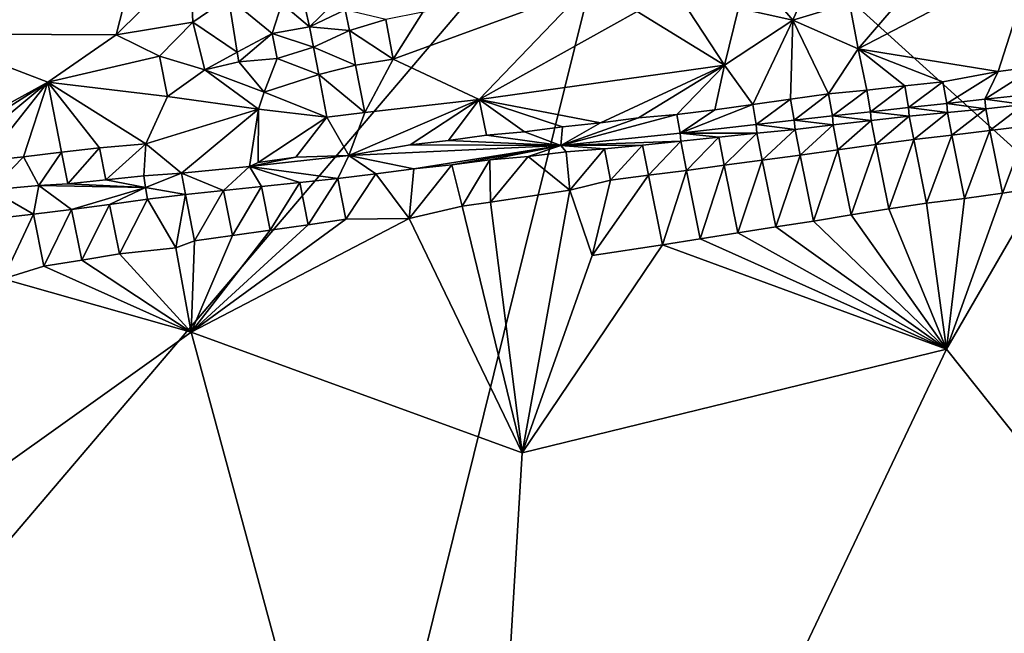
# Model space of a CAD drawing. Units: metres. Extents: x 26.62 to 28.32, y -5.44 to -2.43.
# Drawn here: x 27.28 to 27.8, y -3.11 to -2.79 of the extents above; entities that cross this region are included whole.
import ezdxf

# ---------------------------------------------------------------- set-up
doc = ezdxf.new("R2010")
doc.units = ezdxf.units.M

msp = doc.modelspace()

# ---------------------------------------------------------------- linework, layer by layer
at = {"layer": '1'}
for points in [[(27.60255, -2.67721, -0.14598), (27.82296, -2.50944, -0.14399), (27.96717, -2.82171, -0.14976)], [(26.89383, -3.51021, -0.1455), (26.80956, -3.10699, -0.14135), (27.30401, -2.62155, -0.14268)], [(26.80956, -3.10699, -0.14135), (26.87251, -2.71317, -0.13778), (27.30401, -2.62155, -0.14268)], [(26.89383, -3.51021, -0.1455), (27.30401, -2.62155, -0.14268), (27.60255, -2.67721, -0.14598)], [(27.39134, -3.5292, -0.15163), (26.89383, -3.51021, -0.1455), (27.60255, -2.67721, -0.14598)], [(27.39134, -3.5292, -0.15163), (27.60255, -2.67721, -0.14598), (27.95596, -2.99749, -0.15276)], [(27.95596, -2.99749, -0.15276), (27.60255, -2.67721, -0.14598), (27.96717, -2.82171, -0.14976)], [(27.33815, -2.76839, 1.25358), (27.33064, -2.79794, 1.27572), (27.36946, -2.75934, 1.23914)], [(27.36946, -2.75934, 1.23914), (27.33064, -2.79794, 1.27572), (27.37072, -2.79132, 1.26364)], [(27.36946, -2.75934, 1.23914), (27.37072, -2.79132, 1.26364), (27.38952, -2.77832, 1.24674)], [(27.74449, -2.77613, 1.28381), (27.71963, -2.80517, 1.29496), (27.81228, -2.75697, 1.27785)], [(27.81228, -2.75697, 1.27785), (27.71963, -2.80517, 1.29496), (27.79297, -2.81711, 1.30371)], [(27.81228, -2.75697, 1.27785), (27.79297, -2.81711, 1.30371), (27.81298, -2.81448, 1.30309)], [(27.23085, -2.78099, 1.25728), (27.22854, -2.79739, 1.27074), (27.33815, -2.76839, 1.25358)], [(27.33815, -2.76839, 1.25358), (27.22854, -2.79739, 1.27074), (27.33064, -2.79794, 1.27572)], [(27.47589, -2.81064, 1.28917), (27.5209, -2.83185, 1.29924), (27.57656, -2.77371, 1.27549)], [(27.49146, -2.78601, 1.27728), (27.47589, -2.81064, 1.28917), (27.57656, -2.77371, 1.27549)], [(27.57656, -2.77371, 1.27549), (27.5209, -2.83185, 1.29924), (27.60381, -2.78565, 1.28102)], [(27.67385, -2.77653, 1.26936), (27.65683, -2.78395, 1.27662), (27.68528, -2.79011, 1.2831)], [(27.69296, -2.7724, 1.26854), (27.67385, -2.77653, 1.26936), (27.68528, -2.79011, 1.2831)], [(27.69296, -2.7724, 1.26854), (27.68528, -2.79011, 1.2831), (27.71499, -2.7813, 1.28335)], [(27.71499, -2.7813, 1.28335), (27.71963, -2.80517, 1.29496), (27.74449, -2.77613, 1.28381)], [(27.38952, -2.77832, 1.24674), (27.37072, -2.79132, 1.26364), (27.39407, -2.8069, 1.254)], [(27.38952, -2.77832, 1.24674), (27.39407, -2.8069, 1.254), (27.41248, -2.79718, 1.25718)], [(27.38952, -2.77832, 1.24674), (27.41248, -2.79718, 1.25718), (27.41753, -2.78137, 1.2476)], [(27.41753, -2.78137, 1.2476), (27.41248, -2.79718, 1.25718), (27.43191, -2.79373, 1.25743)], [(27.42974, -2.78352, 1.23948), (27.41753, -2.78137, 1.2476), (27.43191, -2.79373, 1.25743)], [(27.42974, -2.78352, 1.23948), (27.43191, -2.79373, 1.25743), (27.44876, -2.77727, 1.2412)], [(27.44876, -2.77727, 1.2412), (27.43191, -2.79373, 1.25743), (27.4506, -2.78473, 1.2598)], [(27.60381, -2.78565, 1.28102), (27.64955, -2.81376, 1.29367), (27.62722, -2.77974, 1.2771)], [(27.62722, -2.77974, 1.2771), (27.64955, -2.81376, 1.29367), (27.65683, -2.78395, 1.27662)], [(27.71499, -2.7813, 1.28335), (27.68528, -2.79011, 1.2831), (27.71963, -2.80517, 1.29496)], [(27.4506, -2.78473, 1.2598), (27.43191, -2.79373, 1.25743), (27.45285, -2.79563, 1.27624)], [(27.4506, -2.78473, 1.2598), (27.45285, -2.79563, 1.27624), (27.4719, -2.78976, 1.27708)], [(27.4719, -2.78976, 1.27708), (27.47589, -2.81064, 1.28917), (27.49146, -2.78601, 1.27728)], [(27.5209, -2.83185, 1.29924), (27.64955, -2.81376, 1.29367), (27.60381, -2.78565, 1.28102)], [(27.65683, -2.78395, 1.27662), (27.64955, -2.81376, 1.29367), (27.68528, -2.79011, 1.2831)], [(27.33064, -2.79794, 1.27572), (27.35341, -2.80907, 1.2786), (27.37072, -2.79132, 1.26364)], [(27.35341, -2.80907, 1.2786), (27.37702, -2.81627, 1.27482), (27.37072, -2.79132, 1.26364)], [(27.37072, -2.79132, 1.26364), (27.37702, -2.81627, 1.27482), (27.39407, -2.8069, 1.254)], [(27.45285, -2.79563, 1.27624), (27.47589, -2.81064, 1.28917), (27.4719, -2.78976, 1.27708)], [(27.64955, -2.81376, 1.29367), (27.66432, -2.83438, 1.30846), (27.68528, -2.79011, 1.2831)], [(27.68528, -2.79011, 1.2831), (27.66432, -2.83438, 1.30846), (27.68411, -2.83161, 1.30819)], [(27.68411, -2.83161, 1.30819), (27.70403, -2.82889, 1.30796), (27.68528, -2.79011, 1.2831)], [(27.68528, -2.79011, 1.2831), (27.70403, -2.82889, 1.30796), (27.71963, -2.80517, 1.29496)], [(27.21944, -2.86411, 1.30439), (27.29477, -2.8228, 1.28783), (27.22854, -2.79739, 1.27074)], [(27.22854, -2.79739, 1.27074), (27.29477, -2.8228, 1.28783), (27.33064, -2.79794, 1.27572)], [(27.39407, -2.8069, 1.254), (27.39487, -2.81209, 1.27417), (27.41248, -2.79718, 1.25718)], [(27.39487, -2.81209, 1.27417), (27.41501, -2.81028, 1.27373), (27.41248, -2.79718, 1.25718)], [(27.43191, -2.79373, 1.25743), (27.41248, -2.79718, 1.25718), (27.43399, -2.8043, 1.27428)], [(27.41248, -2.79718, 1.25718), (27.41501, -2.81028, 1.27373), (27.43399, -2.8043, 1.27428)], [(27.43191, -2.79373, 1.25743), (27.43399, -2.8043, 1.27428), (27.45285, -2.79563, 1.27624)], [(27.43399, -2.8043, 1.27428), (27.45615, -2.81377, 1.28912), (27.45285, -2.79563, 1.27624)], [(27.45285, -2.79563, 1.27624), (27.45615, -2.81377, 1.28912), (27.47589, -2.81064, 1.28917)], [(27.33064, -2.79794, 1.27572), (27.29477, -2.8228, 1.28783), (27.35341, -2.80907, 1.2786)], [(27.37702, -2.81627, 1.27482), (27.39487, -2.81209, 1.27417), (27.39407, -2.8069, 1.254)], [(27.41501, -2.81028, 1.27373), (27.43682, -2.81873, 1.28877), (27.43399, -2.8043, 1.27428)], [(27.43682, -2.81873, 1.28877), (27.45615, -2.81377, 1.28912), (27.43399, -2.8043, 1.27428)], [(27.70403, -2.82889, 1.30796), (27.72406, -2.82699, 1.30726), (27.71963, -2.80517, 1.29496)], [(27.72406, -2.82699, 1.30726), (27.74403, -2.82456, 1.30689), (27.71963, -2.80517, 1.29496)], [(27.74403, -2.82456, 1.30689), (27.76403, -2.82255, 1.30621), (27.71963, -2.80517, 1.29496)], [(27.76403, -2.82255, 1.30621), (27.79297, -2.81711, 1.30371), (27.71963, -2.80517, 1.29496)], [(27.29477, -2.8228, 1.28783), (27.35744, -2.83032, 1.29011), (27.35341, -2.80907, 1.2786)], [(27.35744, -2.83032, 1.29011), (27.37702, -2.81627, 1.27482), (27.35341, -2.80907, 1.2786)], [(27.39487, -2.81209, 1.27417), (27.37702, -2.81627, 1.27482), (27.40815, -2.82793, 1.28777)], [(27.39487, -2.81209, 1.27417), (27.40815, -2.82793, 1.28777), (27.41501, -2.81028, 1.27373)], [(27.41501, -2.81028, 1.27373), (27.40815, -2.82793, 1.28777), (27.43682, -2.81873, 1.28877)], [(27.45615, -2.81377, 1.28912), (27.46102, -2.83856, 1.30019), (27.47589, -2.81064, 1.28917)], [(27.47589, -2.81064, 1.28917), (27.46102, -2.83856, 1.30019), (27.5209, -2.83185, 1.29924)], [(27.37702, -2.81627, 1.27482), (27.35744, -2.83032, 1.29011), (27.40531, -2.83682, 1.29209)], [(27.37702, -2.81627, 1.27482), (27.40531, -2.83682, 1.29209), (27.40815, -2.82793, 1.28777)], [(27.46102, -2.83856, 1.30019), (27.45615, -2.81377, 1.28912), (27.43682, -2.81873, 1.28877)], [(27.5209, -2.83185, 1.29924), (27.58457, -2.84405, 1.31017), (27.64955, -2.81376, 1.29367)], [(27.64955, -2.81376, 1.29367), (27.58457, -2.84405, 1.31017), (27.60446, -2.84148, 1.30984)], [(27.64955, -2.81376, 1.29367), (27.60446, -2.84148, 1.30984), (27.62457, -2.83973, 1.30908)], [(27.64955, -2.81376, 1.29367), (27.62457, -2.83973, 1.30908), (27.64453, -2.83724, 1.30866)], [(27.64955, -2.81376, 1.29367), (27.64453, -2.83724, 1.30866), (27.66432, -2.83438, 1.30846)], [(27.76403, -2.82255, 1.30621), (27.76608, -2.83382, 1.32201), (27.79297, -2.81711, 1.30371)], [(27.79297, -2.81711, 1.30371), (27.76608, -2.83382, 1.32201), (27.78605, -2.83156, 1.32145)], [(27.79297, -2.81711, 1.30371), (27.78605, -2.83156, 1.32145), (27.81298, -2.81448, 1.30309)], [(27.81298, -2.81448, 1.30309), (27.78605, -2.83156, 1.32145), (27.80599, -2.82955, 1.32096)], [(27.21944, -2.86411, 1.30439), (27.22224, -2.86891, 1.30532), (27.29477, -2.8228, 1.28783)], [(27.29477, -2.8228, 1.28783), (27.22224, -2.86891, 1.30532), (27.24218, -2.86647, 1.30495)], [(27.29477, -2.8228, 1.28783), (27.24218, -2.86647, 1.30495), (27.26207, -2.86398, 1.3045)], [(27.29477, -2.8228, 1.28783), (27.26207, -2.86398, 1.3045), (27.28203, -2.8618, 1.30382)], [(27.29477, -2.8228, 1.28783), (27.28203, -2.8618, 1.30382), (27.30199, -2.85946, 1.30343)], [(27.29477, -2.8228, 1.28783), (27.30199, -2.85946, 1.30343), (27.32191, -2.85708, 1.30286)], [(27.29477, -2.8228, 1.28783), (27.32191, -2.85708, 1.30286), (27.34618, -2.85503, 1.30289)], [(27.29477, -2.8228, 1.28783), (27.34618, -2.85503, 1.30289), (27.35744, -2.83032, 1.29011)], [(27.43682, -2.81873, 1.28877), (27.40815, -2.82793, 1.28777), (27.44112, -2.84104, 1.3007)], [(27.43682, -2.81873, 1.28877), (27.44112, -2.84104, 1.3007), (27.46102, -2.83856, 1.30019)], [(27.74403, -2.82456, 1.30689), (27.74607, -2.83593, 1.32266), (27.76403, -2.82255, 1.30621)], [(27.76403, -2.82255, 1.30621), (27.74607, -2.83593, 1.32266), (27.76608, -2.83382, 1.32201)], [(27.40815, -2.82793, 1.28777), (27.40531, -2.83682, 1.29209), (27.44112, -2.84104, 1.3007)], [(27.70403, -2.82889, 1.30796), (27.70609, -2.84033, 1.32389), (27.72406, -2.82699, 1.30726)], [(27.72406, -2.82699, 1.30726), (27.70609, -2.84033, 1.32389), (27.72606, -2.83825, 1.32328)], [(27.72406, -2.82699, 1.30726), (27.72606, -2.83825, 1.32328), (27.74403, -2.82456, 1.30689)], [(27.74403, -2.82456, 1.30689), (27.72606, -2.83825, 1.32328), (27.74607, -2.83593, 1.32266)], [(27.35744, -2.83032, 1.29011), (27.34618, -2.85503, 1.30289), (27.40531, -2.83682, 1.29209)], [(27.46102, -2.83856, 1.30019), (27.45263, -2.86115, 1.31557), (27.5209, -2.83185, 1.29924)], [(27.5209, -2.83185, 1.29924), (27.45263, -2.86115, 1.31557), (27.48481, -2.8555, 1.31266)], [(27.5209, -2.83185, 1.29924), (27.48481, -2.8555, 1.31266), (27.50477, -2.85339, 1.31208)], [(27.5209, -2.83185, 1.29924), (27.50477, -2.85339, 1.31208), (27.52467, -2.8506, 1.31178)], [(27.5209, -2.83185, 1.29924), (27.52467, -2.8506, 1.31178), (27.5447, -2.84882, 1.31107)], [(27.5209, -2.83185, 1.29924), (27.5447, -2.84882, 1.31107), (27.5646, -2.8461, 1.31078)], [(27.5209, -2.83185, 1.29924), (27.5646, -2.8461, 1.31078), (27.58457, -2.84405, 1.31017)], [(27.66432, -2.83438, 1.30846), (27.66614, -2.84484, 1.32507), (27.68411, -2.83161, 1.30819)], [(27.68411, -2.83161, 1.30819), (27.66614, -2.84484, 1.32507), (27.68613, -2.84268, 1.32448)], [(27.68411, -2.83161, 1.30819), (27.68613, -2.84268, 1.32448), (27.70403, -2.82889, 1.30796)], [(27.70403, -2.82889, 1.30796), (27.68613, -2.84268, 1.32448), (27.70609, -2.84033, 1.32389)], [(27.76608, -2.83382, 1.32201), (27.74607, -2.83593, 1.32266), (27.76641, -2.83854, 1.34207)], [(27.78605, -2.83156, 1.32145), (27.76608, -2.83382, 1.32201), (27.78645, -2.83665, 1.34137)], [(27.76608, -2.83382, 1.32201), (27.76641, -2.83854, 1.34207), (27.78645, -2.83665, 1.34137)], [(27.80599, -2.82955, 1.32096), (27.78605, -2.83156, 1.32145), (27.80643, -2.83435, 1.34086)], [(27.78605, -2.83156, 1.32145), (27.78645, -2.83665, 1.34137), (27.80643, -2.83435, 1.34086)], [(27.34618, -2.85503, 1.30289), (27.36494, -2.87049, 1.31581), (27.40531, -2.83682, 1.29209)], [(27.40531, -2.83682, 1.29209), (27.36494, -2.87049, 1.31581), (27.40054, -2.86691, 1.3162)], [(27.40531, -2.83682, 1.29209), (27.40054, -2.86691, 1.3162), (27.40497, -2.86483, 1.31465)], [(27.40531, -2.83682, 1.29209), (27.40497, -2.86483, 1.31465), (27.44112, -2.84104, 1.3007)], [(27.44112, -2.84104, 1.3007), (27.45263, -2.86115, 1.31557), (27.46102, -2.83856, 1.30019)], [(27.62457, -2.83973, 1.30908), (27.62625, -2.84952, 1.32612), (27.64453, -2.83724, 1.30866)], [(27.64453, -2.83724, 1.30866), (27.62625, -2.84952, 1.32612), (27.66432, -2.83438, 1.30846)], [(27.66432, -2.83438, 1.30846), (27.62625, -2.84952, 1.32612), (27.66614, -2.84484, 1.32507)], [(27.72606, -2.83825, 1.32328), (27.70609, -2.84033, 1.32389), (27.72644, -2.84281, 1.34305)], [(27.74607, -2.83593, 1.32266), (27.72606, -2.83825, 1.32328), (27.74641, -2.84048, 1.3427)], [(27.72606, -2.83825, 1.32328), (27.72644, -2.84281, 1.34305), (27.74641, -2.84048, 1.3427)], [(27.74607, -2.83593, 1.32266), (27.74641, -2.84048, 1.3427), (27.76641, -2.83854, 1.34207)], [(27.74641, -2.84048, 1.3427), (27.74875, -2.85278, 1.3582), (27.76641, -2.83854, 1.34207)], [(27.76641, -2.83854, 1.34207), (27.74875, -2.85278, 1.3582), (27.76867, -2.85057, 1.35744)], [(27.76641, -2.83854, 1.34207), (27.76867, -2.85057, 1.35744), (27.78645, -2.83665, 1.34137)], [(27.78645, -2.83665, 1.34137), (27.76867, -2.85057, 1.35744), (27.78865, -2.84812, 1.3576)], [(27.78645, -2.83665, 1.34137), (27.78865, -2.84812, 1.3576), (27.80643, -2.83435, 1.34086)], [(27.80643, -2.83435, 1.34086), (27.78865, -2.84812, 1.3576), (27.80854, -2.84559, 1.35672)], [(27.44112, -2.84104, 1.3007), (27.40497, -2.86483, 1.31465), (27.42487, -2.86205, 1.31435)], [(27.44112, -2.84104, 1.3007), (27.42487, -2.86205, 1.31435), (27.45263, -2.86115, 1.31557)], [(27.60446, -2.84148, 1.30984), (27.56368, -2.85596, 1.32837), (27.62457, -2.83973, 1.30908)], [(27.62457, -2.83973, 1.30908), (27.56368, -2.85596, 1.32837), (27.62625, -2.84952, 1.32612)], [(27.58457, -2.84405, 1.31017), (27.56368, -2.85596, 1.32837), (27.60446, -2.84148, 1.30984)], [(27.5646, -2.8461, 1.31078), (27.56368, -2.85596, 1.32837), (27.58457, -2.84405, 1.31017)], [(27.68613, -2.84268, 1.32448), (27.66614, -2.84484, 1.32507), (27.68654, -2.84751, 1.34389)], [(27.70609, -2.84033, 1.32389), (27.68613, -2.84268, 1.32448), (27.7065, -2.84512, 1.3435)], [(27.68613, -2.84268, 1.32448), (27.68654, -2.84751, 1.34389), (27.7065, -2.84512, 1.3435)], [(27.70609, -2.84033, 1.32389), (27.7065, -2.84512, 1.3435), (27.72644, -2.84281, 1.34305)], [(27.7065, -2.84512, 1.3435), (27.70902, -2.85817, 1.35879), (27.72644, -2.84281, 1.34305)], [(27.72644, -2.84281, 1.34305), (27.70902, -2.85817, 1.35879), (27.72885, -2.85538, 1.35821)], [(27.72644, -2.84281, 1.34305), (27.72885, -2.85538, 1.35821), (27.74641, -2.84048, 1.3427)], [(27.74641, -2.84048, 1.3427), (27.72885, -2.85538, 1.35821), (27.74875, -2.85278, 1.3582)], [(27.52467, -2.8506, 1.31178), (27.56368, -2.85596, 1.32837), (27.5447, -2.84882, 1.31107)], [(27.5646, -2.8461, 1.31078), (27.5447, -2.84882, 1.31107), (27.56368, -2.85596, 1.32837)], [(27.66614, -2.84484, 1.32507), (27.62625, -2.84952, 1.32612), (27.66652, -2.84938, 1.34464)], [(27.66614, -2.84484, 1.32507), (27.66652, -2.84938, 1.34464), (27.68654, -2.84751, 1.34389)], [(27.66652, -2.84938, 1.34464), (27.6693, -2.86358, 1.35951), (27.68654, -2.84751, 1.34389)], [(27.68654, -2.84751, 1.34389), (27.6693, -2.86358, 1.35951), (27.68919, -2.86104, 1.35885)], [(27.68654, -2.84751, 1.34389), (27.68919, -2.86104, 1.35885), (27.7065, -2.84512, 1.3435)], [(27.7065, -2.84512, 1.3435), (27.68919, -2.86104, 1.35885), (27.70902, -2.85817, 1.35879)], [(27.76867, -2.85057, 1.35744), (27.77538, -2.88365, 1.36504), (27.78865, -2.84812, 1.3576)], [(27.78865, -2.84812, 1.3576), (27.77538, -2.88365, 1.36504), (27.79525, -2.88094, 1.36471)], [(27.78865, -2.84812, 1.3576), (27.79525, -2.88094, 1.36471), (27.80854, -2.84559, 1.35672)], [(27.80854, -2.84559, 1.35672), (27.79525, -2.88094, 1.36471), (27.81506, -2.87797, 1.36467)], [(27.50477, -2.85339, 1.31208), (27.48481, -2.8555, 1.31266), (27.56368, -2.85596, 1.32837)], [(27.52467, -2.8506, 1.31178), (27.50477, -2.85339, 1.31208), (27.56368, -2.85596, 1.32837)], [(27.62625, -2.84952, 1.32612), (27.56368, -2.85596, 1.32837), (27.62661, -2.85368, 1.34591)], [(27.56368, -2.85596, 1.32837), (27.60658, -2.8557, 1.34658), (27.62661, -2.85368, 1.34591)], [(27.60658, -2.8557, 1.34658), (27.60969, -2.87153, 1.36144), (27.62661, -2.85368, 1.34591)], [(27.62661, -2.85368, 1.34591), (27.60969, -2.87153, 1.36144), (27.62958, -2.86897, 1.36091)], [(27.62625, -2.84952, 1.32612), (27.64656, -2.85154, 1.34521), (27.66652, -2.84938, 1.34464)], [(27.62625, -2.84952, 1.32612), (27.62661, -2.85368, 1.34591), (27.64656, -2.85154, 1.34521)], [(27.62661, -2.85368, 1.34591), (27.62958, -2.86897, 1.36091), (27.64656, -2.85154, 1.34521)], [(27.64656, -2.85154, 1.34521), (27.62958, -2.86897, 1.36091), (27.64942, -2.86617, 1.36037)], [(27.64656, -2.85154, 1.34521), (27.64942, -2.86617, 1.36037), (27.66652, -2.84938, 1.34464)], [(27.66652, -2.84938, 1.34464), (27.64942, -2.86617, 1.36037), (27.6693, -2.86358, 1.35951)], [(27.72885, -2.85538, 1.35821), (27.73565, -2.88909, 1.36531), (27.74875, -2.85278, 1.3582)], [(27.74875, -2.85278, 1.3582), (27.73565, -2.88909, 1.36531), (27.75549, -2.88626, 1.36528)], [(27.74875, -2.85278, 1.3582), (27.75549, -2.88626, 1.36528), (27.76867, -2.85057, 1.35744)], [(27.76867, -2.85057, 1.35744), (27.75549, -2.88626, 1.36528), (27.77538, -2.88365, 1.36504)], [(27.28203, -2.8618, 1.30382), (27.29006, -2.87699, 1.31818), (27.30199, -2.85946, 1.30343)], [(27.30199, -2.85946, 1.30343), (27.29006, -2.87699, 1.31818), (27.30523, -2.87613, 1.31722)], [(27.30199, -2.85946, 1.30343), (27.30523, -2.87613, 1.31722), (27.32191, -2.85708, 1.30286)], [(27.32191, -2.85708, 1.30286), (27.30523, -2.87613, 1.31722), (27.32513, -2.87387, 1.31678)], [(27.32191, -2.85708, 1.30286), (27.32513, -2.87387, 1.31678), (27.34618, -2.85503, 1.30289)], [(27.34618, -2.85503, 1.30289), (27.32513, -2.87387, 1.31678), (27.34513, -2.87182, 1.31615)], [(27.34618, -2.85503, 1.30289), (27.34513, -2.87182, 1.31615), (27.36494, -2.87049, 1.31581)], [(27.48481, -2.8555, 1.31266), (27.45263, -2.86115, 1.31557), (27.56368, -2.85596, 1.32837)], [(27.56368, -2.85596, 1.32837), (27.45263, -2.86115, 1.31557), (27.48665, -2.86811, 1.35005)], [(27.56368, -2.85596, 1.32837), (27.48665, -2.86811, 1.35005), (27.5066, -2.86615, 1.34911)], [(27.56368, -2.85596, 1.32837), (27.5066, -2.86615, 1.34911), (27.52652, -2.86347, 1.34932)], [(27.56368, -2.85596, 1.32837), (27.52652, -2.86347, 1.34932), (27.54655, -2.86172, 1.34834)], [(27.56368, -2.85596, 1.32837), (27.54655, -2.86172, 1.34834), (27.56653, -2.85932, 1.34824)], [(27.54655, -2.86172, 1.34834), (27.56841, -2.87931, 1.36387), (27.56653, -2.85932, 1.34824)], [(27.56368, -2.85596, 1.32837), (27.58657, -2.85767, 1.34721), (27.60658, -2.8557, 1.34658)], [(27.56368, -2.85596, 1.32837), (27.56653, -2.85932, 1.34824), (27.58657, -2.85767, 1.34721)], [(27.56653, -2.85932, 1.34824), (27.56841, -2.87931, 1.36387), (27.58657, -2.85767, 1.34721)], [(27.58657, -2.85767, 1.34721), (27.56841, -2.87931, 1.36387), (27.58979, -2.87409, 1.36175)], [(27.58657, -2.85767, 1.34721), (27.58979, -2.87409, 1.36175), (27.60658, -2.8557, 1.34658)], [(27.60658, -2.8557, 1.34658), (27.58979, -2.87409, 1.36175), (27.60969, -2.87153, 1.36144)], [(27.68919, -2.86104, 1.35885), (27.69615, -2.89556, 1.36572), (27.70902, -2.85817, 1.35879)], [(27.70902, -2.85817, 1.35879), (27.69615, -2.89556, 1.36572), (27.71589, -2.89228, 1.36564)], [(27.70902, -2.85817, 1.35879), (27.71589, -2.89228, 1.36564), (27.72885, -2.85538, 1.35821)], [(27.72885, -2.85538, 1.35821), (27.71589, -2.89228, 1.36564), (27.73565, -2.88909, 1.36531)], [(27.26207, -2.86398, 1.3045), (27.265, -2.87923, 1.31902), (27.28203, -2.8618, 1.30382)], [(27.28203, -2.8618, 1.30382), (27.265, -2.87923, 1.31902), (27.29006, -2.87699, 1.31818)], [(27.42487, -2.86205, 1.31435), (27.40054, -2.86691, 1.3162), (27.45263, -2.86115, 1.31557)], [(27.45263, -2.86115, 1.31557), (27.40054, -2.86691, 1.3162), (27.44685, -2.87317, 1.35119)], [(27.42487, -2.86205, 1.31435), (27.40497, -2.86483, 1.31465), (27.40054, -2.86691, 1.3162)], [(27.45263, -2.86115, 1.31557), (27.44685, -2.87317, 1.35119), (27.46675, -2.87073, 1.35055)], [(27.45263, -2.86115, 1.31557), (27.46675, -2.87073, 1.35055), (27.48665, -2.86811, 1.35005)], [(27.5066, -2.86615, 1.34911), (27.51198, -2.88784, 1.36465), (27.52652, -2.86347, 1.34932)], [(27.52652, -2.86347, 1.34932), (27.51198, -2.88784, 1.36465), (27.52686, -2.88569, 1.36463)], [(27.52652, -2.86347, 1.34932), (27.52686, -2.88569, 1.36463), (27.54655, -2.86172, 1.34834)], [(27.54655, -2.86172, 1.34834), (27.52686, -2.88569, 1.36463), (27.56841, -2.87931, 1.36387)], [(27.64942, -2.86617, 1.36037), (27.65658, -2.90173, 1.36597), (27.6693, -2.86358, 1.35951)], [(27.6693, -2.86358, 1.35951), (27.65658, -2.90173, 1.36597), (27.67637, -2.89868, 1.36586)], [(27.6693, -2.86358, 1.35951), (27.67637, -2.89868, 1.36586), (27.68919, -2.86104, 1.35885)], [(27.68919, -2.86104, 1.35885), (27.67637, -2.89868, 1.36586), (27.69615, -2.89556, 1.36572)], [(27.40054, -2.86691, 1.3162), (27.36494, -2.87049, 1.31581), (27.38691, -2.87947, 1.35349)], [(27.40054, -2.86691, 1.3162), (27.38691, -2.87947, 1.35349), (27.40688, -2.87739, 1.35263)], [(27.40054, -2.86691, 1.3162), (27.40688, -2.87739, 1.35263), (27.42689, -2.87531, 1.35216)], [(27.40054, -2.86691, 1.3162), (27.42689, -2.87531, 1.35216), (27.44685, -2.87317, 1.35119)], [(27.46675, -2.87073, 1.35055), (27.48415, -2.89421, 1.3653), (27.48665, -2.86811, 1.35005)], [(27.48665, -2.86811, 1.35005), (27.48415, -2.89421, 1.3653), (27.5066, -2.86615, 1.34911)], [(27.5066, -2.86615, 1.34911), (27.48415, -2.89421, 1.3653), (27.51198, -2.88784, 1.36465)], [(27.60969, -2.87153, 1.36144), (27.61702, -2.90798, 1.36635), (27.62958, -2.86897, 1.36091)], [(27.62958, -2.86897, 1.36091), (27.61702, -2.90798, 1.36635), (27.63682, -2.90496, 1.36614)], [(27.62958, -2.86897, 1.36091), (27.63682, -2.90496, 1.36614), (27.64942, -2.86617, 1.36037)], [(27.64942, -2.86617, 1.36037), (27.63682, -2.90496, 1.36614), (27.65658, -2.90173, 1.36597)], [(27.32513, -2.87387, 1.31678), (27.30523, -2.87613, 1.31722), (27.34603, -2.87802, 1.33541)], [(27.34513, -2.87182, 1.31615), (27.32513, -2.87387, 1.31678), (27.34603, -2.87802, 1.33541)], [(27.34513, -2.87182, 1.31615), (27.34603, -2.87802, 1.33541), (27.36494, -2.87049, 1.31581)], [(27.36494, -2.87049, 1.31581), (27.34603, -2.87802, 1.33541), (27.36691, -2.88165, 1.35369)], [(27.36494, -2.87049, 1.31581), (27.36691, -2.88165, 1.35369), (27.38691, -2.87947, 1.35349)], [(27.42689, -2.87531, 1.35216), (27.43127, -2.89763, 1.36375), (27.44685, -2.87317, 1.35119)], [(27.44685, -2.87317, 1.35119), (27.43127, -2.89763, 1.36375), (27.45106, -2.89458, 1.36345)], [(27.44685, -2.87317, 1.35119), (27.45106, -2.89458, 1.36345), (27.46675, -2.87073, 1.35055)], [(27.46675, -2.87073, 1.35055), (27.45106, -2.89458, 1.36345), (27.48415, -2.89421, 1.3653)], [(27.56841, -2.87931, 1.36387), (27.5801, -2.91361, 1.36646), (27.58979, -2.87409, 1.36175)], [(27.58979, -2.87409, 1.36175), (27.5801, -2.91361, 1.36646), (27.60969, -2.87153, 1.36144)], [(27.60969, -2.87153, 1.36144), (27.5801, -2.91361, 1.36646), (27.61702, -2.90798, 1.36635)], [(27.265, -2.87923, 1.31902), (27.2873, -2.89187, 1.35439), (27.29006, -2.87699, 1.31818)], [(27.265, -2.87923, 1.31902), (27.26732, -2.89416, 1.35504), (27.2873, -2.89187, 1.35439)], [(27.29006, -2.87699, 1.31818), (27.2873, -2.89187, 1.35439), (27.30724, -2.88957, 1.35439)], [(27.30523, -2.87613, 1.31722), (27.29006, -2.87699, 1.31818), (27.34603, -2.87802, 1.33541)], [(27.29006, -2.87699, 1.31818), (27.30724, -2.88957, 1.35439), (27.34603, -2.87802, 1.33541)], [(27.30724, -2.88957, 1.35439), (27.32716, -2.88696, 1.35418), (27.34603, -2.87802, 1.33541)], [(27.34702, -2.88415, 1.35408), (27.34603, -2.87802, 1.33541), (27.32716, -2.88696, 1.35418)], [(27.34603, -2.87802, 1.33541), (27.34702, -2.88415, 1.35408), (27.36691, -2.88165, 1.35369)], [(27.36691, -2.88165, 1.35369), (27.37172, -2.90594, 1.3646), (27.38691, -2.87947, 1.35349)], [(27.38691, -2.87947, 1.35349), (27.37172, -2.90594, 1.3646), (27.39156, -2.90315, 1.36433)], [(27.38691, -2.87947, 1.35349), (27.39156, -2.90315, 1.36433), (27.40688, -2.87739, 1.35263)], [(27.40688, -2.87739, 1.35263), (27.39156, -2.90315, 1.36433), (27.4114, -2.90031, 1.36407)], [(27.40688, -2.87739, 1.35263), (27.4114, -2.90031, 1.36407), (27.42689, -2.87531, 1.35216)], [(27.42689, -2.87531, 1.35216), (27.4114, -2.90031, 1.36407), (27.43127, -2.89763, 1.36375)], [(27.52686, -2.88569, 1.36463), (27.54352, -3.01711, 1.36583), (27.56841, -2.87931, 1.36387)], [(27.56841, -2.87931, 1.36387), (27.54352, -3.01711, 1.36583), (27.5801, -2.91361, 1.36646)], [(27.79525, -2.88094, 1.36471), (27.76595, -2.96283, 1.36522), (27.81506, -2.87797, 1.36467)], [(27.81506, -2.87797, 1.36467), (27.76595, -2.96283, 1.36522), (27.87251, -3.09667, 1.36446)], [(27.32716, -2.88696, 1.35418), (27.33229, -2.9128, 1.36416), (27.34702, -2.88415, 1.35408)], [(27.34702, -2.88415, 1.35408), (27.33229, -2.9128, 1.36416), (27.36187, -2.90968, 1.36522)], [(27.34702, -2.88415, 1.35408), (27.36187, -2.90968, 1.36522), (27.36691, -2.88165, 1.35369)], [(27.36691, -2.88165, 1.35369), (27.36187, -2.90968, 1.36522), (27.37172, -2.90594, 1.3646)], [(27.75549, -2.88626, 1.36528), (27.76595, -2.96283, 1.36522), (27.77538, -2.88365, 1.36504)], [(27.79525, -2.88094, 1.36471), (27.77538, -2.88365, 1.36504), (27.76595, -2.96283, 1.36522)], [(27.2873, -2.89187, 1.35439), (27.29276, -2.91918, 1.36415), (27.30724, -2.88957, 1.35439)], [(27.30724, -2.88957, 1.35439), (27.29276, -2.91918, 1.36415), (27.31255, -2.9161, 1.36438)], [(27.30724, -2.88957, 1.35439), (27.31255, -2.9161, 1.36438), (27.32716, -2.88696, 1.35418)], [(27.32716, -2.88696, 1.35418), (27.31255, -2.9161, 1.36438), (27.33229, -2.9128, 1.36416)], [(27.48415, -2.89421, 1.3653), (27.54352, -3.01711, 1.36583), (27.51198, -2.88784, 1.36465)], [(27.51198, -2.88784, 1.36465), (27.54352, -3.01711, 1.36583), (27.52686, -2.88569, 1.36463)], [(27.71589, -2.89228, 1.36564), (27.76595, -2.96283, 1.36522), (27.73565, -2.88909, 1.36531)], [(27.75549, -2.88626, 1.36528), (27.73565, -2.88909, 1.36531), (27.76595, -2.96283, 1.36522)], [(27.26732, -2.89416, 1.35504), (27.27137, -2.92591, 1.36487), (27.2873, -2.89187, 1.35439)], [(27.2873, -2.89187, 1.35439), (27.27137, -2.92591, 1.36487), (27.29276, -2.91918, 1.36415)], [(27.36992, -2.9539, 1.36612), (27.54352, -3.01711, 1.36583), (27.48415, -2.89421, 1.3653)], [(27.45106, -2.89458, 1.36345), (27.36992, -2.9539, 1.36612), (27.48415, -2.89421, 1.3653)], [(27.43127, -2.89763, 1.36375), (27.36992, -2.9539, 1.36612), (27.45106, -2.89458, 1.36345)], [(27.67637, -2.89868, 1.36586), (27.76595, -2.96283, 1.36522), (27.69615, -2.89556, 1.36572)], [(27.69615, -2.89556, 1.36572), (27.76595, -2.96283, 1.36522), (27.71589, -2.89228, 1.36564)], [(27.4114, -2.90031, 1.36407), (27.36992, -2.9539, 1.36612), (27.43127, -2.89763, 1.36375)], [(27.39156, -2.90315, 1.36433), (27.36992, -2.9539, 1.36612), (27.4114, -2.90031, 1.36407)], [(27.65658, -2.90173, 1.36597), (27.76595, -2.96283, 1.36522), (27.67637, -2.89868, 1.36586)], [(27.36187, -2.90968, 1.36522), (27.36992, -2.9539, 1.36612), (27.37172, -2.90594, 1.3646)], [(27.37172, -2.90594, 1.3646), (27.36992, -2.9539, 1.36612), (27.39156, -2.90315, 1.36433)], [(27.61702, -2.90798, 1.36635), (27.76595, -2.96283, 1.36522), (27.63682, -2.90496, 1.36614)], [(27.63682, -2.90496, 1.36614), (27.76595, -2.96283, 1.36522), (27.65658, -2.90173, 1.36597)], [(27.36992, -2.9539, 1.36612), (27.36187, -2.90968, 1.36522), (27.33229, -2.9128, 1.36416)], [(27.54352, -3.01711, 1.36583), (27.76595, -2.96283, 1.36522), (27.61702, -2.90798, 1.36635)], [(27.5801, -2.91361, 1.36646), (27.54352, -3.01711, 1.36583), (27.61702, -2.90798, 1.36635)], [(27.29276, -2.91918, 1.36415), (27.36992, -2.9539, 1.36612), (27.31255, -2.9161, 1.36438)], [(27.31255, -2.9161, 1.36438), (27.36992, -2.9539, 1.36612), (27.33229, -2.9128, 1.36416)], [(27.27137, -2.92591, 1.36487), (27.36992, -2.9539, 1.36612), (27.29276, -2.91918, 1.36415)], [(27.27137, -2.92591, 1.36487), (27.20413, -3.0722, 1.36426), (27.36992, -2.9539, 1.36612)], [(27.20413, -3.0722, 1.36426), (27.51517, -3.49076, 1.36363), (27.36992, -2.9539, 1.36612)], [(27.36992, -2.9539, 1.36612), (27.51517, -3.49076, 1.36363), (27.54352, -3.01711, 1.36583)], [(27.76595, -2.96283, 1.36522), (27.51517, -3.49076, 1.36363), (27.87251, -3.09667, 1.36446)], [(27.54352, -3.01711, 1.36583), (27.51517, -3.49076, 1.36363), (27.76595, -2.96283, 1.36522)], [(27.84271, -3.35623, -0.15532), (27.39134, -3.5292, -0.15163), (27.95596, -2.99749, -0.15276)], [(27.20957, -3.34043, 1.36347), (27.51517, -3.49076, 1.36363), (27.20413, -3.0722, 1.36426)], [(27.87251, -3.09667, 1.36446), (27.51517, -3.49076, 1.36363), (28.0027, -3.46983, 1.36171)]]:
    msp.add_3dface(points, dxfattribs=at)

doc.saveas('drawing.dxf')
